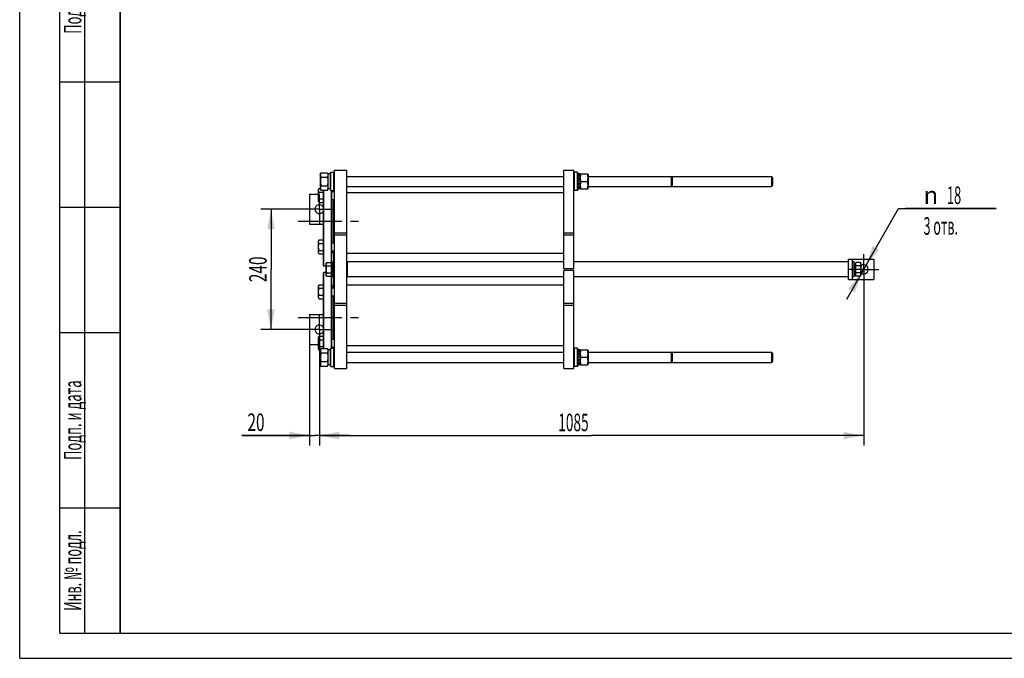
# Model space of a CAD drawing. Units: millimetres. Extents: x 0 to 4200, y -3 to 2970.
# Drawn here: x 0 to 1963, y 0 to 1274 of the extents above; entities that cross this region are included whole.
import ezdxf
from ezdxf.enums import TextEntityAlignment as Align

# ---------------------------------------------------------------- set-up
doc = ezdxf.new("R2010")
doc.units = ezdxf.units.MM
doc.header["$LTSCALE"] = 231
doc.linetypes.add('CENTER', pattern=[0.6, 0.375, -0.075, 0.075, -0.075])
doc.layers.get('0').update_dxf_attribs({"linetype": 'CONTINUOUS'})
for name, color, linetype in [('AXIS', 7, 'CONTINUOUS'), ('DIMS', 7, 'CONTINUOUS'), ('NOTES', 7, 'CONTINUOUS')]:
    doc.layers.add(name, color=color, linetype=linetype)
doc.styles.add('TEXTSTYLE_3', font='gdt')
doc.dimstyles.new('DIMSTYLE_1', dxfattribs={"dimtxt": 35, "dimasz": 40, "dimexe": 2, "dimexo": 0, "dimgap": 0.875, "dimtad": 1, "dimdsep": 46, "dimtxsty": 'Standard', "dimblk": '_FILLED', "dimblk1": '_FILLED', "dimblk2": '_FILLED', "dimcen": 0.09, "dimclrt": 5, "dimadec": 0, "dimazin": 0, "dimtp": 0.5, "dimtm": 0.5, "dimtfac": 1, "dimtofl": 0, "dimtmove": 0, "dimatfit": 3, "dimldrblk": '_FILLED', "dimfxl": 1, "dimtolj": 1, "dimarcsym": 0})
doc.dimstyles.new('DIMSTYLE_3', dxfattribs={"dimtxt": 35, "dimasz": 40, "dimexe": 2, "dimexo": 0, "dimgap": 0.875, "dimtad": 1, "dimdsep": 46, "dimtxsty": 'Standard', "dimblk": '_FILLED', "dimblk1": '_FILLED', "dimblk2": '_FILLED', "dimcen": 0.09, "dimclrt": 5, "dimadec": 0, "dimazin": 0, "dimtp": 1.2, "dimtm": 1.2, "dimtfac": 1, "dimtofl": 0, "dimtmove": 0, "dimatfit": 3, "dimldrblk": '_FILLED', "dimfxl": 1, "dimtolj": 1, "dimarcsym": 0})
doc.dimstyles.new('DIMSTYLE_4', dxfattribs={"dimtxt": 35, "dimasz": 40, "dimexe": 2, "dimexo": 0, "dimgap": 0.875, "dimtad": 1, "dimdsep": 46, "dimtxsty": 'Standard', "dimblk": '_FILLED', "dimblk1": '_FILLED', "dimblk2": '_FILLED', "dimcen": 0.09, "dimclrt": 5, "dimadec": 0, "dimazin": 0, "dimtp": 0.2, "dimtm": 0.2, "dimtfac": 1, "dimtofl": 0, "dimtmove": 0, "dimatfit": 3, "dimldrblk": '_FILLED', "dimfxl": 1, "dimtolj": 1, "dimarcsym": 0})
doc.dimstyles.new('DIMSTYLE_5', dxfattribs={"dimtxt": 35, "dimasz": 40, "dimexe": 2, "dimexo": 0, "dimtad": 1, "dimdsep": 46, "dimtxsty": 'Standard', "dimblk": '_FILLED', "dimblk1": '_FILLED', "dimblk2": '_FILLED', "dimcen": 0.09, "dimclrt": 5, "dimadec": 0, "dimazin": 0, "dimtp": 0.2, "dimtm": 0.2, "dimtfac": 1, "dimtmove": 0, "dimatfit": 2, "dimldrblk": '_FILLED', "dimfxl": 1, "dimtolj": 1, "dimarcsym": 0})

# ---------------------------------------------------------------- blocks, each defined once
blk = doc.blocks.new('_FILLED')
at = {"color": 0, "linetype": 'ByBlock'}
blk.add_solid([(0, 0), (-1, 0.1875), (-1, -0.1875)], dxfattribs=at)
blk = doc.blocks.new('*D8')
at = {"layer": 'DIMS', "color": 2, "linetype": 'Continuous'}
for p, q in [((1682.4, 745.9), (1682.4, 424.3)), ((597.4, 625.9), (597.4, 424.3)), ((597.4, 444.3), (1139.9, 444.3)), ((1682.4, 444.3), (1139.9, 444.3))]:
    blk.add_line(p, q, dxfattribs=at)
at = {"layer": 'DIMS', "color": 2, "linetype": 'Continuous', "xscale": 40, "yscale": 40, "zscale": 40, "rotation": 180}
blk.add_blockref('_FILLED', (597.4, 444.3), dxfattribs=at)
at = {"layer": 'DIMS', "color": 2, "linetype": 'Continuous', "xscale": 40, "yscale": 40, "zscale": 40}
blk.add_blockref('_FILLED', (1682.4, 444.3), dxfattribs=at)
at = {"layer": 'DIMS', "color": 5, "linetype": 'Continuous', "width": 0.572266}
blk.add_text('1085', height=35, dxfattribs=at).set_placement((1103.8, 453), align=Align.CENTER)
blk = doc.blocks.new('*D9')
at = {"layer": 'DIMS', "color": 2, "linetype": 'Continuous'}
for p, q in [((567.4, 895.9), (481, 895.9)), ((501, 895.9), (501, 775.9)), ((501, 655.9), (501, 775.9)), ((567.4, 655.9), (481, 655.9))]:
    blk.add_line(p, q, dxfattribs=at)
at = {"layer": 'DIMS', "color": 2, "linetype": 'Continuous', "xscale": 40, "yscale": 40, "zscale": 40}
for p, rotation in [((501, 895.9), 90), ((501, 655.9), 270)]:
    blk.add_blockref('_FILLED', p, dxfattribs=dict(at, rotation=rotation))
at = {"layer": 'DIMS', "color": 5, "linetype": 'Continuous', "width": 0.644531}
blk.add_text('240', height=35, rotation=90, dxfattribs=at).set_placement((492.3, 775.9), align=Align.CENTER)
blk = doc.blocks.new('*D10')
at = {"layer": 'DIMS', "color": 2, "linetype": 'Continuous'}
for p, q in [((597.4, 655.9), (597.4, 424.6)), ((577.4, 625.9), (577.4, 424.6)), ((577.4, 444.6), (443, 444.6)), ((443, 444.6), (587.4, 444.6)), ((657.4, 444.6), (587.4, 444.6)), ((597.4, 444.6), (657.4, 444.6))]:
    blk.add_line(p, q, dxfattribs=at)
at = {"layer": 'DIMS', "color": 2, "linetype": 'Continuous', "xscale": 40, "yscale": 40, "zscale": 40}
blk.add_blockref('_FILLED', (577.4, 444.6), dxfattribs=at)
at = {"layer": 'DIMS', "color": 2, "linetype": 'Continuous', "xscale": 40, "yscale": 40, "zscale": 40, "rotation": 180}
blk.add_blockref('_FILLED', (597.4, 444.6), dxfattribs=at)
at = {"layer": 'DIMS', "color": 5, "linetype": 'Continuous', "width": 0.644531}
blk.add_text('20', height=35, dxfattribs=at).set_placement((488.1, 453.4), align=Align.RIGHT)
blk = doc.blocks.new('*D11')
at = {"layer": 'DIMS', "color": 2, "linetype": 'Continuous'}
for p, q in [((1682.4, 775.9), (1751.7, 897.4)), ((1751.7, 897.4), (1946.6, 897.4)), ((1946.6, 897.4), (1766.7, 897.4)), ((1682.4, 775.9), (1648.2, 715.9)), ((1677.9, 768.1), (1682.4, 775.9)), ((1677.9, 768.1), (1677.9, 768.1)), ((1686.8, 783.7), (1682.4, 775.9)), ((1686.8, 783.7), (1686.8, 783.7))]:
    blk.add_line(p, q, dxfattribs=at)
at = {"layer": 'DIMS', "color": 2, "linetype": 'Continuous', "xscale": 40, "yscale": 40, "zscale": 40}
for p, rotation in [((1686.8, 783.7), 240.3039789574), ((1677.9, 768.1), 60.3032106352)]:
    blk.add_blockref('_FILLED', p, dxfattribs=dict(at, rotation=rotation))
at = {"layer": 'DIMS', "color": 5, "linetype": 'Continuous', "style": 'TEXTSTYLE_3'}
blk.add_text('n', height=35, dxfattribs=at).set_placement((1801.7, 906.2))
at = {"layer": 'DIMS', "color": 5, "linetype": 'Continuous'}
for s, width, p in [('18', 0.537109, (1848.3, 906.2)), ('3 отв.', 0.523438, (1801.7, 844.9))]:
    blk.add_text(s, height=35, dxfattribs=dict(at, width=width)).set_placement(p)
blk = doc.blocks.new('*T12')
at = {"color": 7, "linetype": 'Continuous'}
for p, q in [((-120, -120), (-120, 1330)), ((-120, 1330), (0, 1330)), ((-70, -120), (-70, 1330)), ((0, -120), (0, 1330)), ((-120, 980), (0, 980)), ((-120, 730), (0, 730)), ((-120, 480), (0, 480)), ((-120, 130), (0, 130)), ((-120, -120), (0, -120))]:
    blk.add_line(p, q, dxfattribs=at)
at = {"layer": 'NOTES', "color": 5, "linetype": 'Continuous', "oblique": 15}
for s, width, p in [('Подп. и дата', 0.541341, (-76.9, 1155)), ('Подп. и дата', 0.541341, (-76.9, 305)), ('Инв. № подл.', 0.529622, (-76.9, 5))]:
    blk.add_text(s, height=35, rotation=90, dxfattribs=dict(at, width=width)).set_placement(p, align=Align.CENTER)

msp = doc.modelspace()

# ---------------------------------------------------------------- linework, layer by layer
at = {"color": 4, "linetype": 'Continuous'}
for q in [(0, 2970), (4200, 0)]:
    msp.add_line((0, 0), q, dxfattribs=at)
at = {"color": 7, "linetype": 'Continuous'}
for p, q in [((200, 2920), (200, 50)), ((598.853, 965.234), (600.471, 968.704)), ((598.853, 965.234), (598.853, 937.534)), ((600.471, 968.704), (613.234, 968.704)), ((613.234, 968.704), (614.853, 965.234)), ((614.853, 936.634), (614.853, 966.134)), ((619.353, 966.134), (617.6, 966.134)), ((619.353, 968.384), (620.353, 969.384)), ((619.353, 934.384), (619.353, 968.384)), ((620.353, 933.384), (620.353, 969.384)), ((620.353, 969.384), (626.353, 969.384)), ((626.353, 933.384), (626.353, 969.384)), ((627.353, 968.384), (626.353, 969.384)), ((627.353, 578.384), (627.353, 973.384)), ((627.353, 973.384), (652.353, 973.384)), ((652.353, 578.384), (652.353, 973.384)), ((1084.353, 777.884), (1084.353, 973.384)), ((1084.353, 973.384), (1104.353, 973.384)), ((1104.353, 777.884), (1104.353, 973.384)), ((1104.353, 968.384), (1105.353, 969.384)), ((1105.353, 969.384), (1105.353, 933.384)), ((1111.353, 969.384), (1105.353, 969.384)), ((1111.353, 969.384), (1111.353, 933.384)), ((1112.353, 968.384), (1111.353, 969.384)), ((1112.353, 968.384), (1112.353, 934.384)), ((1116.853, 966.125), (1112.353, 966.125)), ((1116.853, 965.194), (1112.353, 965.194)), ((1116.853, 964.812), (1112.353, 964.812)), ((1116.853, 962.161), (1112.353, 962.161)), ((1116.853, 965.234), (1117.39, 966.385)), ((1116.853, 966.125), (1116.853, 936.642)), ((1117.389, 966.384), (1132.316, 966.384)), ((1132.316, 966.385), (1132.853, 965.234)), ((1132.853, 965.234), (1132.853, 937.534)), ((600.471, 960.044), (613.234, 960.044)), ((600.471, 942.723), (613.234, 942.723)), ((652.353, 961.384), (1084.353, 961.384)), ((1116.853, 961.454), (1112.353, 961.454)), ((1116.853, 957.487), (1112.353, 957.487)), ((1112.353, 956.693), (1116.853, 956.693)), ((1116.853, 956.563), (1112.353, 956.563)), ((1116.853, 951.884), (1112.353, 951.884)), ((1112.353, 951.384), (1116.853, 951.384)), ((1116.853, 950.884), (1112.353, 950.884)), ((1116.853, 946.204), (1112.353, 946.204)), ((1112.353, 946.074), (1116.853, 946.074)), ((1116.853, 945.28), (1112.353, 945.28)), ((1118.471, 951.384), (1131.234, 951.384)), ((1132.853, 961.384), (1498.852, 961.384)), ((1298.853, 961.384), (1298.853, 941.384)), ((1300.853, 959.384), (1298.853, 961.384)), ((1300.853, 943.384), (1298.853, 941.384)), ((1300.853, 959.384), (1300.853, 943.384)), ((1500.853, 959.383), (1498.852, 961.384)), ((1498.852, 961.384), (1498.853, 951.384)), ((1498.853, 951.384), (1498.852, 941.384)), ((1500.853, 943.384), (1498.852, 941.384)), ((1500.853, 959.383), (1500.853, 943.384)), ((577.353, 925.884), (577.353, 865.884)), ((577.353, 925.884), (595.353, 925.884)), ((596.771, 937.005), (595.353, 934.549)), ((595.353, 911.749), (595.353, 934.549)), ((596.771, 937.005), (599.099, 937.005)), ((596.771, 930.077), (605.353, 930.077)), ((598.853, 937.534), (600.471, 934.063)), ((600.471, 934.063), (613.234, 934.063)), ((605.353, 782.884), (605.353, 934.063)), ((606.353, 781.884), (606.353, 934.063)), ((613.234, 934.063), (614.853, 937.534)), ((619.353, 936.634), (614.853, 936.634)), ((619.353, 934.384), (620.353, 933.384)), ((620.353, 933.384), (626.353, 933.384)), ((621.353, 787.523), (621.353, 933.384)), ((622.353, 787.523), (622.353, 933.384)), ((622.353, 931.149), (627.353, 931.149)), ((625.353, 932.884), (624.853, 933.384)), ((625.353, 931.149), (625.353, 933.384)), ((627.353, 934.384), (626.353, 933.384)), ((652.353, 941.384), (1084.353, 941.384)), ((1084.353, 928.684), (652.353, 928.684)), ((1104.353, 934.384), (1105.353, 933.384)), ((1111.353, 933.384), (1105.353, 933.384)), ((1112.353, 934.384), (1111.353, 933.384)), ((1116.853, 941.313), (1112.353, 941.313)), ((1116.853, 940.606), (1112.353, 940.606)), ((1116.853, 937.955), (1112.353, 937.955)), ((1116.853, 937.573), (1112.353, 937.573)), ((1116.853, 936.642), (1112.353, 936.642)), ((1116.853, 937.534), (1117.39, 936.382)), ((1117.389, 936.384), (1132.316, 936.384)), ((1132.316, 936.382), (1132.853, 937.534)), ((1132.853, 941.384), (1498.852, 941.384)), ((596.771, 909.292), (595.353, 911.749)), ((596.771, 916.221), (605.353, 916.221)), ((596.771, 909.292), (605.353, 909.292)), ((622.353, 915.149), (627.353, 915.149)), ((625.353, 828.618), (625.353, 915.149)), ((577.353, 865.884), (605.353, 865.884)), ((652.353, 847.884), (627.353, 847.884)), ((1104.353, 847.884), (1084.353, 847.884)), ((596.771, 834.475), (595.353, 832.018)), ((595.353, 809.218), (595.353, 832.018)), ((596.771, 834.475), (605.353, 834.475)), ((596.771, 827.546), (605.353, 827.546)), ((622.353, 828.618), (627.353, 828.618)), ((652.353, 843.884), (627.353, 843.884)), ((1104.353, 843.884), (1084.353, 843.884)), ((596.771, 806.762), (595.353, 809.218)), ((596.771, 813.69), (605.353, 813.69)), ((596.771, 806.762), (605.353, 806.762)), ((622.353, 812.618), (627.353, 812.618)), ((625.353, 810.884), (622.353, 807.884)), ((625.353, 808.884), (625.353, 812.618)), ((627.353, 808.884), (625.353, 808.884)), ((626.053, 797.941), (626.053, 808.884)), ((626.353, 808.595), (626.053, 808.595)), ((626.353, 808.174), (626.053, 808.174)), ((626.353, 808.04), (626.053, 808.04)), ((626.353, 807.619), (626.053, 807.619)), ((626.353, 807.064), (626.053, 807.064)), ((626.353, 805.119), (626.053, 805.119)), ((626.353, 790.884), (626.353, 808.884)), ((1084.353, 807.384), (652.353, 807.384)), ((612.271, 789.74), (610.853, 787.284)), ((610.853, 764.484), (610.853, 787.284)), ((612.271, 789.74), (620.853, 789.74)), ((620.853, 789.74), (620.853, 762.027)), ((624.353, 787.523), (620.853, 787.523)), ((624.353, 786.828), (620.853, 786.828)), ((624.353, 786.445), (620.853, 786.445)), ((624.353, 790.884), (624.353, 760.884)), ((624.353, 790.884), (627.353, 790.884)), ((626.353, 804.567), (626.053, 804.567)), ((626.353, 804.289), (626.053, 804.289)), ((626.353, 803.18), (626.053, 803.18)), ((626.353, 802.902), (626.053, 802.902)), ((626.353, 802.347), (626.053, 802.347)), ((626.353, 800.683), (626.053, 800.683)), ((626.353, 800.159), (626.053, 800.159)), ((626.353, 798.494), (626.053, 798.494)), ((626.353, 798.205), (626.053, 798.205)), ((626.353, 797.941), (626.053, 797.941)), ((626.053, 790.884), (626.053, 797.909)), ((626.353, 797.909), (626.053, 797.909)), ((626.353, 797.631), (626.053, 797.631)), ((626.353, 796.521), (626.053, 796.521)), ((626.353, 796.244), (626.053, 796.244)), ((626.353, 795.884), (626.053, 795.884)), ((626.353, 795.815), (626.053, 795.815)), ((626.353, 794.915), (626.053, 794.915)), ((626.353, 794.115), (626.053, 794.115)), ((652.353, 789.884), (653.353, 790.884)), ((1084.353, 790.884), (652.353, 790.884)), ((653.353, 760.884), (653.353, 790.884)), ((1651.353, 790.884), (1104.353, 790.884)), ((1652.353, 789.884), (1651.353, 790.884)), ((1651.353, 790.884), (1651.353, 760.884)), ((1652.353, 795.884), (1702.353, 795.884)), ((1652.353, 755.884), (1652.353, 795.884)), ((1660.353, 755.884), (1660.353, 795.884)), ((1663.353, 790.884), (1660.353, 790.884)), ((1663.353, 760.884), (1663.353, 790.884)), ((1663.353, 787.523), (1666.853, 787.523)), ((1663.353, 786.828), (1666.853, 786.828)), ((1663.353, 786.445), (1666.853, 786.445)), ((1675.434, 789.74), (1666.853, 789.74)), ((1666.853, 762.027), (1666.853, 789.74)), ((1675.434, 789.74), (1676.853, 787.284)), ((1676.853, 787.284), (1676.853, 764.484)), ((1702.353, 795.884), (1702.353, 755.884)), ((605.353, 782.884), (606.353, 781.884)), ((605.353, 768.884), (606.353, 769.884)), ((605.353, 617.704), (605.353, 768.884)), ((610.853, 781.884), (606.353, 781.884)), ((606.353, 617.704), (606.353, 769.884)), ((610.853, 769.884), (606.353, 769.884)), ((612.271, 782.812), (620.853, 782.812)), ((612.271, 768.955), (620.853, 768.955)), ((624.353, 784.467), (620.853, 784.467)), ((624.353, 783.76), (620.853, 783.76)), ((624.353, 780.8), (620.853, 780.8)), ((620.853, 780.006), (624.353, 780.006)), ((624.353, 779.876), (620.853, 779.876)), ((624.353, 776.384), (620.853, 776.384)), ((620.853, 775.884), (624.353, 775.884)), ((624.353, 775.384), (620.853, 775.384)), ((624.353, 771.891), (620.853, 771.891)), ((620.853, 771.761), (624.353, 771.761)), ((624.353, 770.967), (620.853, 770.967)), ((624.353, 768.007), (620.853, 768.007)), ((624.353, 767.3), (620.853, 767.3)), ((1084.353, 777.884), (1104.353, 777.884)), ((1084.353, 578.384), (1084.353, 773.884)), ((1104.353, 773.884), (1084.353, 773.884)), ((1104.353, 578.384), (1104.353, 773.884)), ((1663.353, 784.467), (1666.853, 784.467)), ((1663.353, 783.76), (1666.853, 783.76)), ((1663.353, 780.8), (1666.853, 780.8)), ((1666.853, 780.006), (1663.353, 780.006)), ((1663.353, 779.876), (1666.853, 779.876)), ((1663.353, 776.384), (1666.853, 776.384)), ((1666.853, 775.884), (1663.353, 775.884)), ((1663.353, 775.384), (1666.853, 775.384)), ((1663.353, 771.891), (1666.853, 771.891)), ((1666.853, 771.761), (1663.353, 771.761)), ((1663.353, 770.967), (1666.853, 770.967)), ((1663.353, 768.007), (1666.853, 768.007)), ((1663.353, 767.3), (1666.853, 767.3)), ((1675.434, 782.812), (1666.853, 782.812)), ((1675.434, 768.955), (1666.853, 768.955)), ((612.271, 762.027), (610.853, 764.484)), ((612.271, 762.027), (620.853, 762.027)), ((624.353, 765.322), (620.853, 765.322)), ((624.353, 764.939), (620.853, 764.939)), ((624.353, 764.244), (620.853, 764.244)), ((621.353, 618.384), (621.353, 764.244)), ((622.353, 618.384), (622.353, 764.244)), ((624.353, 760.884), (627.353, 760.884)), ((626.053, 755.28), (626.053, 760.884)), ((626.353, 759.163), (626.053, 759.163)), ((626.353, 758.425), (626.053, 758.425)), ((626.353, 757.792), (626.053, 757.792)), ((626.353, 756.466), (626.053, 756.466)), ((626.353, 755.742), (626.053, 755.742)), ((626.353, 755.28), (626.053, 755.28)), ((626.053, 752.413), (626.053, 755.266)), ((626.353, 755.187), (626.053, 755.187)), ((626.353, 754.463), (626.053, 754.463)), ((626.353, 753.137), (626.053, 753.137)), ((626.353, 752.413), (626.053, 752.413)), ((626.053, 748.533), (626.053, 752.406)), ((626.353, 752.275), (626.053, 752.275)), ((626.353, 751.858), (626.053, 751.858)), ((626.353, 751.134), (626.053, 751.134)), ((626.353, 749.808), (626.053, 749.808)), ((626.353, 749.084), (626.053, 749.084)), ((626.353, 748.609), (626.053, 748.609)), ((626.053, 742.884), (626.053, 748.526)), ((626.353, 748.526), (626.053, 748.526)), ((626.353, 748.249), (626.053, 748.249)), ((626.353, 747.694), (626.053, 747.694)), ((626.353, 746.312), (626.053, 746.312)), ((626.353, 746.271), (626.053, 746.271)), ((626.353, 742.884), (626.353, 760.884)), ((652.353, 761.883), (653.353, 760.883)), ((1084.353, 760.884), (652.353, 760.884)), ((1651.353, 760.884), (1104.353, 760.884)), ((1652.353, 761.883), (1651.353, 760.883)), ((1652.353, 755.884), (1702.353, 755.884)), ((1663.353, 760.884), (1660.353, 760.884)), ((1663.353, 765.322), (1666.853, 765.322)), ((1663.353, 764.939), (1666.853, 764.939)), ((1663.353, 764.244), (1666.853, 764.244)), ((1675.434, 762.027), (1666.853, 762.027)), ((1675.434, 762.027), (1676.853, 764.484)), ((596.771, 745.005), (595.353, 742.549)), ((595.353, 719.749), (595.353, 742.549)), ((596.771, 745.005), (605.353, 745.005)), ((596.771, 738.077), (605.353, 738.077)), ((625.353, 740.884), (622.353, 743.884)), ((622.353, 739.149), (627.353, 739.149)), ((625.353, 739.149), (625.353, 742.884)), ((627.353, 742.884), (625.353, 742.884)), ((626.353, 745.752), (626.053, 745.752)), ((626.353, 745.474), (626.053, 745.474)), ((626.353, 745.297), (626.053, 745.297)), ((626.353, 744.92), (626.053, 744.92)), ((626.353, 743.532), (626.053, 743.532)), ((626.353, 743.255), (626.053, 743.255)), ((1084.353, 744.384), (652.353, 744.384)), ((596.771, 717.292), (595.353, 719.749)), ((596.771, 724.221), (605.353, 724.221)), ((596.771, 717.292), (605.353, 717.292)), ((622.353, 723.149), (627.353, 723.149)), ((625.353, 636.618), (625.353, 723.149)), ((652.353, 707.884), (627.353, 707.884)), ((1104.353, 707.884), (1084.353, 707.884)), ((652.353, 703.884), (627.353, 703.884)), ((1104.353, 703.884), (1084.353, 703.884)), ((577.353, 685.884), (577.353, 625.884)), ((577.353, 685.884), (605.353, 685.884)), ((596.771, 642.475), (595.353, 640.018)), ((595.353, 617.218), (595.353, 640.018)), ((596.771, 642.475), (605.353, 642.475)), ((596.771, 635.546), (605.353, 635.546)), ((622.353, 636.618), (627.353, 636.618)), ((577.353, 625.884), (595.353, 625.884)), ((596.771, 614.762), (595.353, 617.218)), ((596.771, 621.69), (605.353, 621.69)), ((596.771, 614.762), (599.099, 614.762)), ((598.853, 614.234), (600.471, 617.704)), ((598.853, 614.234), (598.853, 586.534)), ((600.471, 617.704), (613.234, 617.704)), ((600.471, 609.044), (613.234, 609.044)), ((613.234, 617.704), (614.853, 614.234)), ((614.853, 585.634), (614.853, 615.134)), ((619.353, 615.134), (617.6, 615.134)), ((619.353, 617.384), (620.353, 618.384)), ((619.353, 583.384), (619.353, 617.384)), ((620.353, 582.384), (620.353, 618.384)), ((620.353, 618.384), (626.353, 618.384)), ((622.353, 620.618), (627.353, 620.618)), ((625.353, 618.884), (624.853, 618.384)), ((625.353, 618.384), (625.353, 620.618)), ((626.353, 582.384), (626.353, 618.384)), ((627.353, 617.384), (626.353, 618.384)), ((1084.353, 623.084), (652.353, 623.084)), ((652.353, 610.384), (1084.353, 610.384)), ((1104.353, 617.384), (1105.353, 618.384)), ((1111.353, 618.384), (1105.353, 618.384)), ((1105.353, 618.384), (1105.353, 582.384)), ((1112.353, 617.384), (1111.353, 618.384)), ((1111.353, 618.384), (1111.353, 582.384)), ((1112.353, 617.384), (1112.353, 583.384)), ((1116.853, 615.125), (1112.353, 615.125)), ((1116.853, 614.194), (1112.353, 614.194)), ((1116.853, 613.812), (1112.353, 613.812)), ((1116.853, 611.161), (1112.353, 611.161)), ((1116.853, 610.454), (1112.353, 610.454)), ((1116.853, 614.234), (1117.39, 615.385)), ((1116.853, 615.125), (1116.853, 585.642)), ((1117.389, 615.384), (1132.316, 615.384)), ((1132.316, 615.385), (1132.853, 614.234)), ((1132.853, 614.234), (1132.853, 586.534)), ((1132.853, 610.384), (1498.852, 610.384)), ((1300.853, 608.384), (1298.853, 610.384)), ((1298.853, 610.384), (1298.853, 590.384)), ((1500.853, 608.383), (1498.852, 610.384)), ((1498.852, 610.384), (1498.853, 600.384)), ((600.471, 591.723), (613.234, 591.723)), ((652.353, 590.384), (1084.353, 590.384)), ((1116.853, 606.487), (1112.353, 606.487)), ((1112.353, 605.693), (1116.853, 605.693)), ((1116.853, 605.563), (1112.353, 605.563)), ((1116.853, 600.884), (1112.353, 600.884)), ((1112.353, 600.384), (1116.853, 600.384)), ((1116.853, 599.884), (1112.353, 599.884)), ((1116.853, 595.204), (1112.353, 595.204)), ((1112.353, 595.074), (1116.853, 595.074)), ((1116.853, 594.28), (1112.353, 594.28)), ((1116.853, 590.313), (1112.353, 590.313)), ((1116.853, 589.606), (1112.353, 589.606)), ((1118.471, 600.384), (1131.234, 600.384)), ((1132.853, 590.384), (1498.852, 590.384)), ((1300.853, 592.384), (1298.853, 590.384)), ((1300.853, 608.384), (1300.853, 592.384)), ((1498.853, 600.384), (1498.852, 590.384)), ((1500.853, 592.384), (1498.852, 590.384)), ((1500.853, 608.383), (1500.853, 592.384)), ((598.853, 586.534), (600.471, 583.063)), ((600.471, 583.063), (613.234, 583.063)), ((613.234, 583.063), (614.853, 586.534)), ((619.353, 585.634), (614.853, 585.634)), ((619.353, 583.384), (620.353, 582.384)), ((620.353, 582.384), (626.353, 582.384)), ((627.353, 583.384), (626.353, 582.384)), ((627.353, 578.384), (652.353, 578.384)), ((1084.353, 578.384), (1104.353, 578.384)), ((1104.353, 583.384), (1105.353, 582.384)), ((1111.353, 582.384), (1105.353, 582.384)), ((1112.353, 583.384), (1111.353, 582.384)), ((1116.853, 586.955), (1112.353, 586.955)), ((1116.853, 586.573), (1112.353, 586.573)), ((1116.853, 585.642), (1112.353, 585.642)), ((1116.853, 586.534), (1117.39, 585.382)), ((1117.389, 585.384), (1132.316, 585.384)), ((1132.316, 585.382), (1132.853, 586.534)), ((200, 50), (4150, 50))]:
    msp.add_line(p, q, dxfattribs=at)
for centre, radius, start, end in [((597.353, 895.884), 9, 27.250229, 332.749771), ((620.658, 916.436), 2.139, 322.407341, 322.992484), ((620.658, 827.331), 2.139, 37.007516, 37.592659), ((1682.353, 775.884), 9, 232.326604, 127.673396), ((620.658, 724.436), 2.139, 322.407341, 322.992484), ((597.353, 655.884), 9, 27.250229, 332.749771), ((620.658, 635.331), 2.139, 37.007516, 37.592659)]:
    msp.add_arc(centre, radius, start, end, dxfattribs=at)
for centre, start_param, end_param in [((614.853, 951.384), 1.45952509, 1.57079633), ((617.6, 951.384), 1.52753768, 1.60474885), ((614.853, 600.384), 1.45952509, 1.57079633), ((617.6, 600.384), 1.52753768, 1.60474885)]:
    msp.add_ellipse(centre, major_axis=(40.525, 0), ratio=0.36397023, start_param=start_param, end_param=end_param, dxfattribs=at)
for points, knots in [([(600.471, 968.704), (600.148, 968.012), (599.737, 966.947), (599.44, 965.474), (599.364, 964.374), (599.44, 963.273), (599.737, 961.801), (600.148, 960.736), (600.471, 960.044)], [0, 0, 0, 0, 0.25483577, 0.37819733, 0.5, 0.62180267, 0.74516423, 1, 1, 1, 1]), ([(613.234, 968.704), (613.557, 968.012), (613.968, 966.947), (614.266, 965.474), (614.342, 964.374), (614.266, 963.273), (613.968, 961.801), (613.557, 960.736), (613.234, 960.044)], [0, 0, 0, 0, 0.25483577, 0.37819733, 0.5, 0.62180267, 0.74516423, 1, 1, 1, 1]), ([(1118.471, 966.384), (1118.141, 965.158), (1117.731, 963.296), (1117.439, 960.779), (1117.364, 958.884), (1117.439, 956.988), (1117.731, 954.471), (1118.141, 952.609), (1118.471, 951.384)], [0, 0, 0, 0, 0.25053735, 0.37535945, 0.5, 0.62464055, 0.74946265, 1, 1, 1, 1]), ([(1131.234, 966.384), (1131.564, 965.158), (1131.975, 963.296), (1132.266, 960.779), (1132.341, 958.884), (1132.266, 956.988), (1131.975, 954.471), (1131.564, 952.609), (1131.234, 951.384)], [0, 0, 0, 0, 0.25053735, 0.37535945, 0.5, 0.62464055, 0.74946265, 1, 1, 1, 1]), ([(600.471, 960.044), (600.14, 958.625), (599.593, 955.757), (599.287, 951.384), (599.593, 947.01), (600.14, 944.142), (600.471, 942.723)], [0, 0, 0, 0, 0.2500359, 0.5, 0.7499641, 1, 1, 1, 1]), ([(600.471, 942.723), (600.148, 942.031), (599.737, 940.966), (599.44, 939.494), (599.364, 938.393), (599.44, 937.293), (599.737, 935.82), (600.148, 934.755), (600.471, 934.063)], [0, 0, 0, 0, 0.25483577, 0.37819733, 0.5, 0.62180267, 0.74516423, 1, 1, 1, 1]), ([(613.234, 960.044), (613.565, 958.625), (614.113, 955.757), (614.418, 951.384), (614.113, 947.01), (613.565, 944.142), (613.234, 942.723)], [0, 0, 0, 0, 0.2500359, 0.5, 0.7499641, 1, 1, 1, 1]), ([(613.234, 942.723), (613.557, 942.031), (613.968, 940.966), (614.266, 939.494), (614.342, 938.393), (614.266, 937.293), (613.968, 935.82), (613.557, 934.755), (613.234, 934.063)], [0, 0, 0, 0, 0.25483577, 0.37819733, 0.5, 0.62180267, 0.74516423, 1, 1, 1, 1]), ([(1118.471, 951.384), (1118.141, 950.158), (1117.731, 948.296), (1117.439, 945.779), (1117.364, 943.884), (1117.439, 941.988), (1117.731, 939.471), (1118.141, 937.609), (1118.471, 936.384)], [0, 0, 0, 0, 0.25053735, 0.37535945, 0.5, 0.62464055, 0.74946265, 1, 1, 1, 1]), ([(1131.234, 951.384), (1131.564, 950.158), (1131.975, 948.296), (1132.266, 945.779), (1132.341, 943.884), (1132.266, 941.988), (1131.975, 939.471), (1131.564, 937.609), (1131.234, 936.384)], [0, 0, 0, 0, 0.25053735, 0.37535945, 0.5, 0.62464055, 0.74946265, 1, 1, 1, 1]), ([(596.771, 930.077), (596.611, 930.354), (596.317, 930.911), (595.972, 931.775), (595.75, 932.653), (595.674, 933.541), (595.75, 934.429), (595.972, 935.307), (596.317, 936.171), (596.611, 936.728), (596.771, 937.005)], [0, 0, 0, 0, 0.13082624, 0.25725498, 0.37980254, 0.5, 0.62019746, 0.74274502, 0.86917376, 1, 1, 1, 1]), ([(596.771, 916.221), (596.446, 917.346), (596.04, 919.062), (595.749, 921.39), (595.674, 923.149), (595.749, 924.907), (596.04, 927.235), (596.446, 928.951), (596.771, 930.077)], [0, 0, 0, 0, 0.24995698, 0.37498112, 0.5, 0.62501888, 0.75004302, 1, 1, 1, 1]), ([(596.771, 909.292), (596.611, 909.569), (596.317, 910.126), (595.972, 910.99), (595.75, 911.868), (595.674, 912.756), (595.75, 913.645), (595.972, 914.523), (596.317, 915.387), (596.611, 915.944), (596.771, 916.221)], [0, 0, 0, 0, 0.13082624, 0.25725498, 0.37980254, 0.5, 0.62019746, 0.74274502, 0.86917376, 1, 1, 1, 1]), ([(596.771, 827.546), (596.611, 827.823), (596.317, 828.381), (595.972, 829.244), (595.75, 830.123), (595.674, 831.011), (595.75, 831.899), (595.972, 832.777), (596.317, 833.641), (596.611, 834.198), (596.771, 834.475)], [0, 0, 0, 0, 0.13082624, 0.25725498, 0.37980254, 0.5, 0.62019746, 0.74274502, 0.86917376, 1, 1, 1, 1]), ([(596.771, 813.69), (596.446, 814.816), (596.04, 816.532), (595.749, 818.86), (595.674, 820.618), (595.749, 822.377), (596.04, 824.705), (596.446, 826.421), (596.771, 827.546)], [0, 0, 0, 0, 0.24995698, 0.37498112, 0.5, 0.62501888, 0.75004302, 1, 1, 1, 1]), ([(596.771, 806.762), (596.611, 807.039), (596.317, 807.596), (595.972, 808.46), (595.75, 809.338), (595.674, 810.226), (595.75, 811.114), (595.972, 811.992), (596.317, 812.856), (596.611, 813.413), (596.771, 813.69)], [0, 0, 0, 0, 0.13082624, 0.25725498, 0.37980254, 0.5, 0.62019746, 0.74274502, 0.86917376, 1, 1, 1, 1]), ([(612.271, 782.812), (612.111, 783.089), (611.817, 783.646), (611.472, 784.51), (611.25, 785.388), (611.174, 786.276), (611.25, 787.164), (611.472, 788.042), (611.817, 788.906), (612.111, 789.463), (612.271, 789.74)], [0, 0, 0, 0, 0.13082624, 0.25725498, 0.37980254, 0.5, 0.62019746, 0.74274502, 0.86917376, 1, 1, 1, 1]), ([(1675.434, 789.74), (1675.594, 789.463), (1675.888, 788.906), (1676.234, 788.042), (1676.455, 787.164), (1676.532, 786.276), (1676.455, 785.388), (1676.234, 784.51), (1675.888, 783.646), (1675.594, 783.089), (1675.434, 782.812)], [0, 0, 0, 0, 0.13082624, 0.25725498, 0.37980254, 0.5, 0.62019746, 0.74274502, 0.86917376, 1, 1, 1, 1]), ([(612.271, 768.955), (611.946, 770.081), (611.54, 771.797), (611.249, 774.125), (611.174, 775.884), (611.249, 777.642), (611.54, 779.97), (611.946, 781.686), (612.271, 782.812)], [0, 0, 0, 0, 0.24995698, 0.37498112, 0.5, 0.62501888, 0.75004302, 1, 1, 1, 1]), ([(612.271, 762.027), (612.111, 762.304), (611.817, 762.861), (611.472, 763.725), (611.25, 764.603), (611.174, 765.491), (611.25, 766.379), (611.472, 767.258), (611.817, 768.121), (612.111, 768.678), (612.271, 768.955)], [0, 0, 0, 0, 0.13082624, 0.25725498, 0.37980254, 0.5, 0.62019746, 0.74274502, 0.86917376, 1, 1, 1, 1]), ([(1675.434, 782.812), (1675.759, 781.686), (1676.166, 779.97), (1676.456, 777.642), (1676.531, 775.884), (1676.456, 774.125), (1676.166, 771.797), (1675.759, 770.081), (1675.434, 768.955)], [0, 0, 0, 0, 0.24995698, 0.37498112, 0.5, 0.62501888, 0.75004302, 1, 1, 1, 1]), ([(1675.434, 768.955), (1675.594, 768.678), (1675.888, 768.121), (1676.234, 767.258), (1676.455, 766.379), (1676.532, 765.491), (1676.455, 764.603), (1676.234, 763.725), (1675.888, 762.861), (1675.594, 762.304), (1675.434, 762.027)], [0, 0, 0, 0, 0.13082624, 0.25725498, 0.37980254, 0.5, 0.62019746, 0.74274502, 0.86917376, 1, 1, 1, 1]), ([(596.771, 738.077), (596.611, 738.354), (596.317, 738.911), (595.972, 739.775), (595.75, 740.653), (595.674, 741.541), (595.75, 742.429), (595.972, 743.307), (596.317, 744.171), (596.611, 744.728), (596.771, 745.005)], [0, 0, 0, 0, 0.13082624, 0.25725498, 0.37980254, 0.5, 0.62019746, 0.74274502, 0.86917376, 1, 1, 1, 1]), ([(596.771, 724.221), (596.446, 725.346), (596.04, 727.062), (595.749, 729.39), (595.674, 731.149), (595.749, 732.907), (596.04, 735.235), (596.446, 736.951), (596.771, 738.077)], [0, 0, 0, 0, 0.24995698, 0.37498112, 0.5, 0.62501888, 0.75004302, 1, 1, 1, 1]), ([(596.771, 717.292), (596.611, 717.569), (596.317, 718.126), (595.972, 718.99), (595.75, 719.868), (595.674, 720.756), (595.75, 721.645), (595.972, 722.523), (596.317, 723.387), (596.611, 723.944), (596.771, 724.221)], [0, 0, 0, 0, 0.13082624, 0.25725498, 0.37980254, 0.5, 0.62019746, 0.74274502, 0.86917376, 1, 1, 1, 1]), ([(596.771, 635.546), (596.611, 635.823), (596.317, 636.381), (595.972, 637.244), (595.75, 638.123), (595.674, 639.011), (595.75, 639.899), (595.972, 640.777), (596.317, 641.641), (596.611, 642.198), (596.771, 642.475)], [0, 0, 0, 0, 0.13082624, 0.25725498, 0.37980254, 0.5, 0.62019746, 0.74274502, 0.86917376, 1, 1, 1, 1]), ([(596.771, 621.69), (596.446, 622.816), (596.04, 624.532), (595.749, 626.86), (595.674, 628.618), (595.749, 630.377), (596.04, 632.705), (596.446, 634.421), (596.771, 635.546)], [0, 0, 0, 0, 0.24995698, 0.37498112, 0.5, 0.62501888, 0.75004302, 1, 1, 1, 1]), ([(596.771, 614.762), (596.611, 615.039), (596.317, 615.596), (595.972, 616.46), (595.75, 617.338), (595.674, 618.226), (595.75, 619.114), (595.972, 619.992), (596.317, 620.856), (596.611, 621.413), (596.771, 621.69)], [0, 0, 0, 0, 0.13082624, 0.25725498, 0.37980254, 0.5, 0.62019746, 0.74274502, 0.86917376, 1, 1, 1, 1]), ([(600.471, 617.704), (600.148, 617.012), (599.737, 615.947), (599.44, 614.474), (599.364, 613.374), (599.44, 612.273), (599.737, 610.801), (600.148, 609.736), (600.471, 609.044)], [0, 0, 0, 0, 0.25483577, 0.37819733, 0.5, 0.62180267, 0.74516423, 1, 1, 1, 1]), ([(600.471, 609.044), (600.14, 607.625), (599.593, 604.757), (599.287, 600.384), (599.593, 596.01), (600.14, 593.142), (600.471, 591.723)], [0, 0, 0, 0, 0.2500359, 0.5, 0.7499641, 1, 1, 1, 1]), ([(613.234, 617.704), (613.557, 617.012), (613.968, 615.947), (614.266, 614.474), (614.342, 613.374), (614.266, 612.273), (613.968, 610.801), (613.557, 609.736), (613.234, 609.044)], [0, 0, 0, 0, 0.25483577, 0.37819733, 0.5, 0.62180267, 0.74516423, 1, 1, 1, 1]), ([(613.234, 609.044), (613.565, 607.625), (614.113, 604.757), (614.418, 600.384), (614.113, 596.01), (613.565, 593.142), (613.234, 591.723)], [0, 0, 0, 0, 0.2500359, 0.5, 0.7499641, 1, 1, 1, 1]), ([(1118.471, 615.384), (1118.141, 614.158), (1117.731, 612.296), (1117.439, 609.779), (1117.364, 607.884), (1117.439, 605.988), (1117.731, 603.471), (1118.141, 601.609), (1118.471, 600.384)], [0, 0, 0, 0, 0.25053735, 0.37535945, 0.5, 0.62464055, 0.74946265, 1, 1, 1, 1]), ([(1131.234, 615.384), (1131.564, 614.158), (1131.975, 612.296), (1132.266, 609.779), (1132.341, 607.884), (1132.266, 605.988), (1131.975, 603.471), (1131.564, 601.609), (1131.234, 600.384)], [0, 0, 0, 0, 0.25053735, 0.37535945, 0.5, 0.62464055, 0.74946265, 1, 1, 1, 1]), ([(600.471, 591.723), (600.148, 591.031), (599.737, 589.966), (599.44, 588.494), (599.364, 587.393), (599.44, 586.293), (599.737, 584.82), (600.148, 583.755), (600.471, 583.063)], [0, 0, 0, 0, 0.25483577, 0.37819733, 0.5, 0.62180267, 0.74516423, 1, 1, 1, 1]), ([(613.234, 591.723), (613.557, 591.031), (613.968, 589.966), (614.266, 588.494), (614.342, 587.393), (614.266, 586.293), (613.968, 584.82), (613.557, 583.755), (613.234, 583.063)], [0, 0, 0, 0, 0.25483577, 0.37819733, 0.5, 0.62180267, 0.74516423, 1, 1, 1, 1]), ([(1118.471, 600.384), (1118.141, 599.158), (1117.731, 597.296), (1117.439, 594.779), (1117.364, 592.884), (1117.439, 590.988), (1117.731, 588.471), (1118.141, 586.609), (1118.471, 585.384)], [0, 0, 0, 0, 0.25053735, 0.37535945, 0.5, 0.62464055, 0.74946265, 1, 1, 1, 1]), ([(1131.234, 600.384), (1131.564, 599.158), (1131.975, 597.296), (1132.266, 594.779), (1132.341, 592.884), (1132.266, 590.988), (1131.975, 588.471), (1131.564, 586.609), (1131.234, 585.384)], [0, 0, 0, 0, 0.25053735, 0.37535945, 0.5, 0.62464055, 0.74946265, 1, 1, 1, 1])]:
    msp.add_open_spline(points, degree=3, knots=knots, dxfattribs=at)
at = {"layer": 'AXIS', "color": 7, "linetype": 'CENTER'}
for p, q in [((597.353, 895.884), (597.353, 925.884)), ((597.353, 895.884), (567.353, 895.884)), ((597.353, 895.884), (597.353, 865.883)), ((597.353, 895.884), (627.353, 895.884)), ((555.353, 871.884), (675.353, 871.884)), ((1682.353, 775.884), (1682.353, 805.884)), ((1682.353, 775.884), (1652.353, 775.884)), ((1682.353, 775.884), (1712.353, 775.884)), ((1682.353, 775.884), (1682.353, 745.883)), ((555.353, 679.884), (675.353, 679.884)), ((597.353, 655.884), (597.353, 685.884)), ((597.353, 655.884), (567.353, 655.884)), ((597.353, 655.884), (597.353, 625.883)), ((597.353, 655.884), (627.353, 655.884))]:
    msp.add_line(p, q, dxfattribs=at)

# ---------------------------------------------------------------- block references
msp.add_blockref('*T12', (200, 170))

# ---------------------------------------------------------------- dimensions: what is measured, and where the dimension line sits
at = {"layer": 'DIMS', "color": 2, "linetype": 'Continuous'}
dim = msp.add_diameter_dim_2p(p1=(1686.811, 783.702), p2=(1677.894, 768.066), text='%%c<>\\P3 отв.', dimstyle='DIMSTYLE_5', override={"dimtih": 1, "dimtoh": 1, "dimpost": '<>'}, dxfattribs=at)
dim.commit()
dim.dimension.update_dxf_attribs({"geometry": '*D11', "text_midpoint": (1856.639, 893.069), "dimtype": 163})
for base, p1, p2, angle, dimstyle, picture, middle in [((501.021, 655.884), (567.353, 895.884), (567.353, 655.884), 270, 'DIMSTYLE_1', '*D9', (501.021, 775.884)), ((577.353, 444.648), (597.353, 655.884), (577.353, 625.884), 180, 'DIMSTYLE_4', '*D10', (465.58, 444.648))]:
    dim = msp.add_linear_dim(base=base, p1=p1, p2=p2, angle=angle, dimstyle=dimstyle, dxfattribs=at)
    dim.commit()
    dim.dimension.update_dxf_attribs({"geometry": picture, "text_midpoint": middle, "dimtype": 160})
dim = msp.add_linear_dim(base=(1682.353, 444.265), p1=(597.353, 625.883), p2=(1682.353, 745.883), dimstyle='DIMSTYLE_3', dxfattribs=at)
dim.commit()
dim.dimension.update_dxf_attribs({"geometry": '*D8', "text_midpoint": (1103.827, 444.265), "dimtype": 160})

doc.saveas('drawing.dxf')
